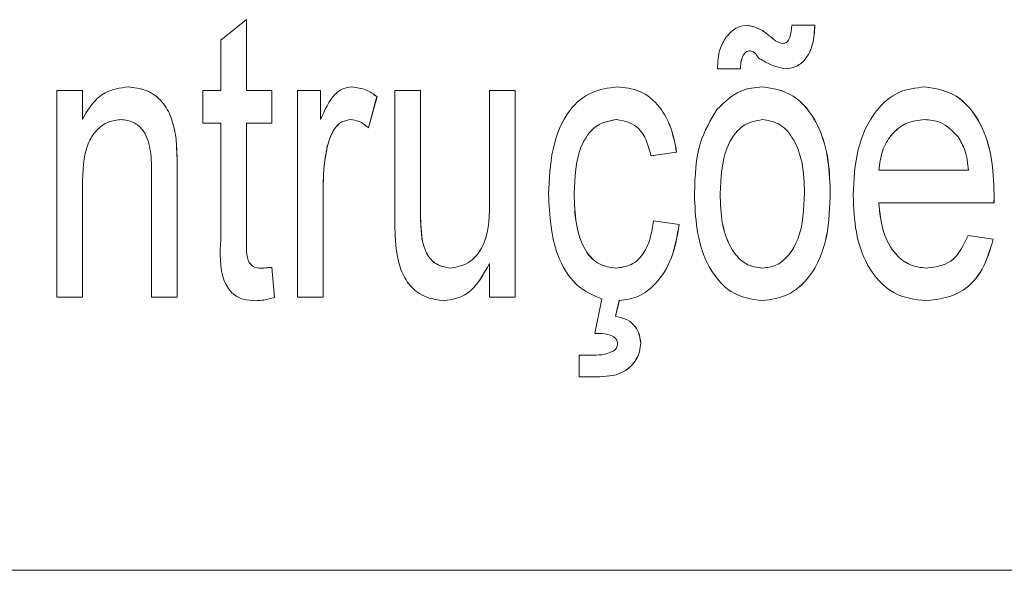
# Model space of a CAD drawing. Units: millimetres. Extents: x 1658 to 29422, y 12901 to 31170.
# Drawn here: x 18313 to 18313, y 14470 to 14470 of the extents above; entities that cross this region are included whole.
import ezdxf

# ---------------------------------------------------------------- set-up
doc = ezdxf.new("R2010")
doc.units = ezdxf.units.MM
doc.linetypes.add('SLD-Sólida', pattern=[0])
doc.layers.get('0').update_dxf_attribs({"color": 251})

# ---------------------------------------------------------------- blocks, each defined once
blk = doc.blocks.new('A$C4C9C5133')
at = {"color": 92, "linetype": 'SLD-Sólida', "lineweight": 15}
for p, q in [((0.088293, 0.208365), (0.088565, 0.208584)), ((0.088565, 0.208584), (0.088565, 0.207831)), ((0.088565, 0.208584), (0.088565, 0.207831)), ((0.088565, 0.208584), (0.088565, 0.208584)), ((0.093892, 0.208524), (0.093893, 0.208524)), ((0.094358, 0.208524), (0.094602, 0.208524)), ((0.094602, 0.208524), (0.094603, 0.208524)), ((0.088293, 0.207831), (0.088293, 0.208365)), ((0.094134, 0.2084), (0.094135, 0.2084)), ((0.093842, 0.208206), (0.093842, 0.208206)), ((0.093814, 0.208062), (0.093569, 0.208062)), ((0.093814, 0.208062), (0.093814, 0.208062)), ((0.094286, 0.208062), (0.094287, 0.208062)), ((0.086552, 0.205639), (0.086552, 0.207831)), ((0.086552, 0.207831), (0.086824, 0.207831)), ((0.086824, 0.207831), (0.086824, 0.207525)), ((0.086824, 0.207831), (0.086825, 0.207831)), ((0.086825, 0.207831), (0.086825, 0.207525)), ((0.087309, 0.20787), (0.08731, 0.20787)), ((0.088102, 0.207485), (0.088102, 0.207831)), ((0.088102, 0.207831), (0.088293, 0.207831)), ((0.088565, 0.207831), (0.088837, 0.207831)), ((0.088837, 0.207831), (0.088837, 0.207485)), ((0.088837, 0.207831), (0.088837, 0.207485)), ((0.088837, 0.207831), (0.088837, 0.207831)), ((0.089109, 0.205639), (0.089109, 0.207831)), ((0.089109, 0.207831), (0.089353, 0.207831)), ((0.089353, 0.207831), (0.089353, 0.207525)), ((0.089353, 0.207831), (0.089354, 0.207831)), ((0.089354, 0.207831), (0.089354, 0.207525)), ((0.089685, 0.20787), (0.089686, 0.20787)), ((0.090142, 0.20648), (0.090142, 0.207831)), ((0.090142, 0.207831), (0.090414, 0.207831)), ((0.090414, 0.207831), (0.090414, 0.206639)), ((0.090414, 0.207831), (0.090415, 0.207831)), ((0.090415, 0.207831), (0.090415, 0.206639)), ((0.091148, 0.20668), (0.091148, 0.207831)), ((0.091148, 0.207831), (0.09142, 0.207831)), ((0.09142, 0.207831), (0.09142, 0.205639)), ((0.09142, 0.207831), (0.091421, 0.207831)), ((0.091421, 0.207831), (0.091421, 0.205639)), ((0.092499, 0.20787), (0.0925, 0.20787)), ((0.094046, 0.20787), (0.094046, 0.20787)), ((0.095768, 0.20787), (0.095769, 0.20787)), ((0.089953, 0.207767), (0.089863, 0.207435)), ((0.089952, 0.207767), (0.089863, 0.207435)), ((0.089952, 0.207767), (0.089953, 0.207767)), ((0.088293, 0.207485), (0.088102, 0.207485)), ((0.088293, 0.206255), (0.088293, 0.207485)), ((0.088565, 0.207485), (0.088565, 0.206241)), ((0.088837, 0.207485), (0.088565, 0.207485)), ((0.088565, 0.207485), (0.088565, 0.206241)), ((0.088837, 0.207485), (0.088837, 0.207485)), ((0.089863, 0.207435), (0.089863, 0.207435)), ((0.087816, 0.20734), (0.087817, 0.20734)), ((0.089425, 0.207243), (0.089426, 0.207243)), ((0.093134, 0.207177), (0.092862, 0.207139)), ((0.093135, 0.207177), (0.092863, 0.207139)), ((0.093134, 0.207177), (0.093135, 0.207177)), ((0.092862, 0.207139), (0.092863, 0.207139)), ((0.087559, 0.205639), (0.087559, 0.206948)), ((0.08783, 0.20698), (0.08783, 0.205639)), ((0.08783, 0.20698), (0.087831, 0.20698)), ((0.087831, 0.20698), (0.087831, 0.205639)), ((0.095282, 0.206985), (0.096234, 0.206985)), ((0.086824, 0.206814), (0.086824, 0.205639)), ((0.086824, 0.206814), (0.086825, 0.206814)), ((0.086825, 0.206814), (0.086825, 0.205639)), ((0.089381, 0.206804), (0.089381, 0.205639)), ((0.089381, 0.206804), (0.089381, 0.205639)), ((0.089381, 0.206804), (0.089381, 0.206804)), ((0.094766, 0.206766), (0.094766, 0.206766)), ((0.096506, 0.206737), (0.096507, 0.206737)), ((0.090414, 0.206639), (0.090415, 0.206639)), ((0.092046, 0.206737), (0.092047, 0.206737)), ((0.093596, 0.206736), (0.093597, 0.206736)), ((0.096505, 0.206639), (0.095282, 0.206639)), ((0.096505, 0.206639), (0.096506, 0.206639)), ((0.092889, 0.206447), (0.093161, 0.206408)), ((0.092889, 0.206447), (0.09289, 0.206447)), ((0.09289, 0.206447), (0.093162, 0.206408)), ((0.093161, 0.206408), (0.093162, 0.206408)), ((0.088565, 0.206241), (0.088565, 0.206241)), ((0.09043, 0.206254), (0.090431, 0.206254)), ((0.096231, 0.206293), (0.096498, 0.206254)), ((0.096231, 0.206293), (0.096232, 0.206293)), ((0.096232, 0.206293), (0.096498, 0.206254)), ((0.096498, 0.206254), (0.096498, 0.206254)), ((0.088837, 0.205956), (0.088865, 0.205634)), ((0.088837, 0.205956), (0.088864, 0.205634)), ((0.088837, 0.205956), (0.088837, 0.205956)), ((0.091148, 0.205639), (0.091148, 0.205997)), ((0.086824, 0.205639), (0.086552, 0.205639)), ((0.086824, 0.205639), (0.086825, 0.205639)), ((0.08783, 0.205639), (0.087559, 0.205639)), ((0.08783, 0.205639), (0.087831, 0.205639)), ((0.088663, 0.2056), (0.088663, 0.2056)), ((0.088864, 0.205634), (0.088865, 0.205634)), ((0.089381, 0.205639), (0.089109, 0.205639)), ((0.089381, 0.205639), (0.089381, 0.205639)), ((0.090664, 0.2056), (0.090665, 0.2056)), ((0.09142, 0.205639), (0.091148, 0.205639)), ((0.09142, 0.205639), (0.091421, 0.205639)), ((0.092267, 0.205254), (0.092341, 0.205619)), ((0.092527, 0.205602), (0.092486, 0.205435)), ((0.092526, 0.205602), (0.092486, 0.205435)), ((0.092527, 0.205602), (0.092526, 0.205602)), ((0.094046, 0.2056), (0.094046, 0.2056)), ((0.095784, 0.2056), (0.095784, 0.2056)), ((0.092486, 0.205435), (0.092486, 0.205435)), ((0.092753, 0.205155), (0.092754, 0.205155)), ((0.0921, 0.204793), (0.0921, 0.205024)), ((0.0921, 0.205024), (0.092251, 0.205024)), ((0.092317, 0.204793), (0.0921, 0.204793)), ((0.092317, 0.204793), (0.092318, 0.204793)), ((0.051309, 0.202739), (0.125555, 0.202739))]:
    blk.add_line(p, q, dxfattribs=at)
for points, knots in [([(0.093659, 0.208398), (0.093698, 0.208439), (0.093768, 0.208513), (0.093854, 0.20852), (0.093892, 0.208524)], [0, 0, 0, 0, 0.558716, 1, 1, 1, 1]), ([(0.093892, 0.208524), (0.09394, 0.208512), (0.094026, 0.208491), (0.094101, 0.208428), (0.094134, 0.2084)], [0, 0, 0, 0, 0.558535, 1, 1, 1, 1]), ([(0.093893, 0.208524), (0.093941, 0.208512), (0.094027, 0.208491), (0.094102, 0.208428), (0.094135, 0.2084)], [0, 0, 0, 0, 0.5585346, 1, 1, 1, 1]), ([(0.09426, 0.208331), (0.094276, 0.208333), (0.0943, 0.208337), (0.094325, 0.208366), (0.094349, 0.208423), (0.094354, 0.208479), (0.094358, 0.208524)], [0, 0, 0, 0, 0.248901, 0.374026, 0.49947, 1, 1, 1, 1]), ([(0.094602, 0.208524), (0.094598, 0.208456), (0.09459, 0.20832), (0.09451, 0.208159), (0.094399, 0.208074), (0.094324, 0.208066), (0.094286, 0.208062)], [0, 0, 0, 0, 0.280559, 0.558979, 0.779308, 1, 1, 1, 1]), ([(0.094603, 0.208524), (0.094599, 0.208456), (0.094591, 0.20832), (0.094511, 0.208159), (0.0944, 0.208074), (0.094325, 0.208066), (0.094287, 0.208062)], [0, 0, 0, 0, 0.280559, 0.558979, 0.779308, 1, 1, 1, 1]), ([(0.093569, 0.208062), (0.093572, 0.208133), (0.093578, 0.208259), (0.093634, 0.208355), (0.093659, 0.208398)], [0, 0, 0, 0, 0.559988, 1, 1, 1, 1]), ([(0.094134, 0.2084), (0.094156, 0.208381), (0.094195, 0.208348), (0.09424, 0.208336), (0.09426, 0.208331)], [0, 0, 0, 0, 0.560877, 1, 1, 1, 1]), ([(0.094135, 0.2084), (0.094157, 0.208381), (0.094196, 0.208348), (0.094241, 0.208336), (0.094261, 0.208331)], [0, 0, 0, 0, 0.560877, 1, 1, 1, 1]), ([(0.093842, 0.208206), (0.093832, 0.208181), (0.093815, 0.208136), (0.093814, 0.208085), (0.093814, 0.208062)], [0, 0, 0, 0, 0.558074, 1, 1, 1, 1]), ([(0.093842, 0.208206), (0.093832, 0.208181), (0.093814, 0.208136), (0.093814, 0.208085), (0.093814, 0.208062)], [0, 0, 0, 0, 0.558074, 1, 1, 1, 1]), ([(0.093916, 0.208254), (0.0939, 0.208252), (0.093871, 0.208247), (0.093851, 0.208218), (0.093842, 0.208206)], [0, 0, 0, 0, 0.558636, 1, 1, 1, 1]), ([(0.093915, 0.208254), (0.093899, 0.208252), (0.093871, 0.208247), (0.093851, 0.208218), (0.093842, 0.208206)], [0, 0, 0, 0, 0.558636, 1, 1, 1, 1]), ([(0.094004, 0.208179), (0.09399, 0.2082), (0.093966, 0.208238), (0.093931, 0.208249), (0.093915, 0.208254)], [0, 0, 0, 0, 0.561624, 1, 1, 1, 1]), ([(0.094286, 0.208062), (0.094232, 0.208074), (0.094134, 0.208096), (0.094044, 0.208154), (0.094004, 0.208179)], [0, 0, 0, 0, 0.559032, 1, 1, 1, 1]), ([(0.086824, 0.207525), (0.086857, 0.207584), (0.086924, 0.207701), (0.087089, 0.207842), (0.087226, 0.207859), (0.087309, 0.20787)], [0, 0, 0, 0, 0.280457, 0.560683, 1, 1, 1, 1]), ([(0.087309, 0.20787), (0.087374, 0.207863), (0.087502, 0.207848), (0.087669, 0.207735), (0.087776, 0.207548), (0.087803, 0.207409), (0.087816, 0.20734)], [0, 0, 0, 0, 0.280304, 0.5601666, 0.7797162, 1, 1, 1, 1]), ([(0.08731, 0.20787), (0.087374, 0.207863), (0.087503, 0.207848), (0.08767, 0.207735), (0.087776, 0.207548), (0.087803, 0.207409), (0.087817, 0.20734)], [0, 0, 0, 0, 0.280304, 0.560167, 0.779716, 1, 1, 1, 1]), ([(0.089353, 0.207525), (0.089397, 0.207625), (0.089458, 0.207763), (0.08959, 0.207858), (0.089653, 0.207866), (0.089685, 0.20787)], [0, 0, 0, 0, 0.559396, 0.779674, 1, 1, 1, 1]), ([(0.089685, 0.20787), (0.089737, 0.207863), (0.089831, 0.207851), (0.089915, 0.207793), (0.089952, 0.207767)], [0, 0, 0, 0, 0.559559, 1, 1, 1, 1]), ([(0.089686, 0.20787), (0.089738, 0.207863), (0.089831, 0.207851), (0.089915, 0.207793), (0.089953, 0.207767)], [0, 0, 0, 0, 0.559559, 1, 1, 1, 1]), ([(0.091774, 0.206727), (0.091781, 0.206889), (0.091796, 0.207213), (0.091963, 0.207624), (0.092229, 0.207834), (0.092409, 0.207858), (0.092499, 0.20787)], [0, 0, 0, 0, 0.280761, 0.559436, 0.77945, 1, 1, 1, 1]), ([(0.092499, 0.20787), (0.092581, 0.207862), (0.092746, 0.207847), (0.092952, 0.207684), (0.093084, 0.207443), (0.093117, 0.207266), (0.093134, 0.207177)], [0, 0, 0, 0, 0.280356, 0.55965, 0.7796, 1, 1, 1, 1]), ([(0.0925, 0.20787), (0.092582, 0.207862), (0.092746, 0.207847), (0.092952, 0.207684), (0.093084, 0.207443), (0.093118, 0.207266), (0.093135, 0.207177)], [0, 0, 0, 0, 0.280356, 0.55965, 0.7796, 1, 1, 1, 1]), ([(0.093562, 0.207629), (0.093644, 0.207708), (0.093791, 0.207849), (0.093968, 0.207863), (0.094046, 0.20787)], [0, 0, 0, 0, 0.5590014, 1, 1, 1, 1]), ([(0.094046, 0.20787), (0.094159, 0.207853), (0.094383, 0.207819), (0.094632, 0.207515), (0.094752, 0.207139), (0.094761, 0.20689), (0.094766, 0.206766)], [0, 0, 0, 0, 0.279665, 0.558753, 0.779029, 1, 1, 1, 1]), ([(0.094046, 0.20787), (0.094158, 0.207853), (0.094383, 0.207819), (0.094631, 0.207515), (0.094751, 0.207139), (0.094761, 0.20689), (0.094766, 0.206766)], [0, 0, 0, 0, 0.279665, 0.558753, 0.779029, 1, 1, 1, 1]), ([(0.09501, 0.206716), (0.095018, 0.206884), (0.095033, 0.207217), (0.095224, 0.207617), (0.09549, 0.20784), (0.095675, 0.20786), (0.095768, 0.20787)], [0, 0, 0, 0, 0.280597, 0.559451, 0.779463, 1, 1, 1, 1]), ([(0.095768, 0.20787), (0.095883, 0.207853), (0.096114, 0.207819), (0.09637, 0.207509), (0.096492, 0.207121), (0.096501, 0.206865), (0.096506, 0.206737)], [0, 0, 0, 0, 0.279698, 0.558756, 0.779024, 1, 1, 1, 1]), ([(0.095769, 0.20787), (0.095884, 0.207853), (0.096115, 0.207819), (0.096371, 0.207509), (0.096493, 0.207121), (0.096502, 0.206865), (0.096507, 0.206737)], [0, 0, 0, 0, 0.2796982, 0.5587565, 0.7790245, 1, 1, 1, 1]), ([(0.093324, 0.206735), (0.093331, 0.206924), (0.093342, 0.207261), (0.093495, 0.207516), (0.093562, 0.207629)], [0, 0, 0, 0, 0.560964, 1, 1, 1, 1]), ([(0.087236, 0.207524), (0.08719, 0.207518), (0.087097, 0.207508), (0.086971, 0.20742), (0.086832, 0.207202), (0.086827, 0.206974), (0.086824, 0.206814)], [0, 0, 0, 0, 0.187373, 0.374547, 0.560894, 1, 1, 1, 1]), ([(0.087237, 0.207524), (0.08719, 0.207518), (0.087098, 0.207508), (0.086971, 0.20742), (0.086833, 0.207202), (0.086828, 0.206974), (0.086825, 0.206814)], [0, 0, 0, 0, 0.187373, 0.374547, 0.560894, 1, 1, 1, 1]), ([(0.087559, 0.206948), (0.087558, 0.207027), (0.087557, 0.207184), (0.087496, 0.207398), (0.087367, 0.207508), (0.08728, 0.207518), (0.087236, 0.207524)], [0, 0, 0, 0, 0.281719, 0.559423, 0.779415, 1, 1, 1, 1]), ([(0.089673, 0.207524), (0.089642, 0.207519), (0.089578, 0.207508), (0.08948, 0.207415), (0.089446, 0.207308), (0.089425, 0.207243)], [0, 0, 0, 0, 0.280557, 0.561199, 1, 1, 1, 1]), ([(0.089674, 0.207524), (0.089642, 0.207519), (0.089579, 0.207508), (0.089481, 0.207415), (0.089446, 0.207308), (0.089426, 0.207243)], [0, 0, 0, 0, 0.280557, 0.561199, 1, 1, 1, 1]), ([(0.089863, 0.207435), (0.08983, 0.207462), (0.089771, 0.207511), (0.089703, 0.20752), (0.089673, 0.207524)], [0, 0, 0, 0, 0.560073, 1, 1, 1, 1]), ([(0.092501, 0.207524), (0.092425, 0.207511), (0.092272, 0.207486), (0.092065, 0.207193), (0.092053, 0.20691), (0.092046, 0.206737)], [0, 0, 0, 0, 0.280373, 0.559694, 1, 1, 1, 1]), ([(0.092502, 0.207524), (0.092426, 0.207511), (0.092272, 0.207486), (0.092065, 0.207193), (0.092054, 0.20691), (0.092047, 0.206737)], [0, 0, 0, 0, 0.280373, 0.559694, 1, 1, 1, 1]), ([(0.092862, 0.207139), (0.092846, 0.2072), (0.092816, 0.207322), (0.092692, 0.207489), (0.092574, 0.20751), (0.092501, 0.207524)], [0, 0, 0, 0, 0.281245, 0.561661, 1, 1, 1, 1]), ([(0.094046, 0.207524), (0.09397, 0.207509), (0.093819, 0.207481), (0.093619, 0.207185), (0.093605, 0.206907), (0.093596, 0.206736)], [0, 0, 0, 0, 0.279978, 0.559846, 1, 1, 1, 1]), ([(0.094046, 0.207524), (0.093971, 0.207509), (0.093819, 0.207481), (0.093619, 0.207185), (0.093605, 0.206907), (0.093597, 0.206736)], [0, 0, 0, 0, 0.279978, 0.559846, 1, 1, 1, 1]), ([(0.094494, 0.206748), (0.09449, 0.206854), (0.094483, 0.207064), (0.094382, 0.207332), (0.094222, 0.207498), (0.094104, 0.207515), (0.094046, 0.207524)], [0, 0, 0, 0, 0.281019, 0.560084, 0.78001, 1, 1, 1, 1]), ([(0.095767, 0.207524), (0.095703, 0.207517), (0.095576, 0.207504), (0.095417, 0.207379), (0.095309, 0.207196), (0.095291, 0.207055), (0.095282, 0.206985)], [0, 0, 0, 0, 0.28047, 0.560158, 0.779934, 1, 1, 1, 1]), ([(0.095768, 0.207524), (0.095704, 0.207517), (0.095576, 0.207504), (0.095418, 0.207379), (0.095309, 0.207196), (0.095292, 0.207055), (0.095283, 0.206985)], [0, 0, 0, 0, 0.2804697, 0.560158, 0.7799345, 1, 1, 1, 1]), ([(0.096125, 0.20734), (0.096065, 0.207401), (0.095957, 0.20751), (0.095825, 0.207519), (0.095767, 0.207524)], [0, 0, 0, 0, 0.558503, 1, 1, 1, 1]), ([(0.087816, 0.20734), (0.087821, 0.207273), (0.08783, 0.207153), (0.08783, 0.207033), (0.08783, 0.20698)], [0, 0, 0, 0, 0.559768, 1, 1, 1, 1]), ([(0.087817, 0.20734), (0.087822, 0.207273), (0.087831, 0.207153), (0.087831, 0.207033), (0.087831, 0.20698)], [0, 0, 0, 0, 0.559768, 1, 1, 1, 1]), ([(0.096234, 0.206985), (0.096226, 0.207059), (0.096211, 0.207192), (0.096151, 0.207294), (0.096125, 0.20734)], [0, 0, 0, 0, 0.560691, 1, 1, 1, 1]), ([(0.089426, 0.207243), (0.089411, 0.207162), (0.089385, 0.207018), (0.089383, 0.206869), (0.089381, 0.206804)], [0, 0, 0, 0, 0.55983, 1, 1, 1, 1]), ([(0.089425, 0.207243), (0.08941, 0.207162), (0.089384, 0.207018), (0.089382, 0.206869), (0.089381, 0.206804)], [0, 0, 0, 0, 0.55983, 1, 1, 1, 1]), ([(0.094766, 0.206766), (0.094762, 0.206601), (0.094754, 0.206272), (0.094582, 0.205861), (0.094319, 0.205638), (0.094137, 0.205613), (0.094046, 0.2056)], [0, 0, 0, 0, 0.281038, 0.559477, 0.779629, 1, 1, 1, 1]), ([(0.094766, 0.206766), (0.094762, 0.206601), (0.094754, 0.206272), (0.094581, 0.205861), (0.094319, 0.205638), (0.094137, 0.205613), (0.094046, 0.2056)], [0, 0, 0, 0, 0.281038, 0.559477, 0.779629, 1, 1, 1, 1]), ([(0.094046, 0.205947), (0.094097, 0.205953), (0.094199, 0.205965), (0.094332, 0.20608), (0.094475, 0.206327), (0.094486, 0.206574), (0.094494, 0.206748)], [0, 0, 0, 0, 0.187177, 0.374201, 0.561245, 1, 1, 1, 1]), ([(0.096506, 0.206737), (0.096506, 0.206719), (0.096506, 0.206686), (0.096505, 0.206653), (0.096505, 0.206639)], [0, 0, 0, 0, 0.5599987, 1, 1, 1, 1]), ([(0.096507, 0.206737), (0.096507, 0.206719), (0.096506, 0.206686), (0.096506, 0.206653), (0.096506, 0.206639)], [0, 0, 0, 0, 0.559999, 1, 1, 1, 1]), ([(0.090414, 0.206639), (0.090414, 0.206567), (0.090414, 0.206438), (0.090425, 0.20631), (0.09043, 0.206254)], [0, 0, 0, 0, 0.560241, 1, 1, 1, 1]), ([(0.090415, 0.206639), (0.090415, 0.206567), (0.090414, 0.206438), (0.090426, 0.20631), (0.090431, 0.206254)], [0, 0, 0, 0, 0.560241, 1, 1, 1, 1]), ([(0.090735, 0.205947), (0.090806, 0.20596), (0.090947, 0.205986), (0.091145, 0.206251), (0.091147, 0.206517), (0.091148, 0.20668)], [0, 0, 0, 0, 0.280508, 0.559306, 1, 1, 1, 1]), ([(0.092341, 0.205619), (0.092246, 0.205659), (0.092055, 0.205741), (0.09181, 0.206139), (0.091787, 0.206504), (0.091774, 0.206727)], [0, 0, 0, 0, 0.2803168, 0.560418, 1, 1, 1, 1]), ([(0.092046, 0.206737), (0.092049, 0.20663), (0.092055, 0.206416), (0.092144, 0.206134), (0.09231, 0.20597), (0.092429, 0.205954), (0.092489, 0.205947)], [0, 0, 0, 0, 0.281229, 0.560066, 0.779811, 1, 1, 1, 1]), ([(0.092047, 0.206737), (0.09205, 0.20663), (0.092055, 0.206416), (0.092145, 0.206134), (0.092311, 0.20597), (0.09243, 0.205954), (0.09249, 0.205947)], [0, 0, 0, 0, 0.281229, 0.560066, 0.779811, 1, 1, 1, 1]), ([(0.094046, 0.2056), (0.093931, 0.205617), (0.093702, 0.20565), (0.093449, 0.205964), (0.093338, 0.206355), (0.093329, 0.206608), (0.093324, 0.206735)], [0, 0, 0, 0, 0.2797063, 0.5584938, 0.7789139, 1, 1, 1, 1]), ([(0.093596, 0.206736), (0.0936, 0.206629), (0.093606, 0.206415), (0.093704, 0.20614), (0.093867, 0.205972), (0.093986, 0.205955), (0.094046, 0.205947)], [0, 0, 0, 0, 0.28107, 0.560152, 0.780021, 1, 1, 1, 1]), ([(0.093597, 0.206736), (0.0936, 0.206629), (0.093607, 0.206415), (0.093705, 0.20614), (0.093868, 0.205972), (0.093987, 0.205955), (0.094046, 0.205947)], [0, 0, 0, 0, 0.28107, 0.560152, 0.780021, 1, 1, 1, 1]), ([(0.095784, 0.2056), (0.095666, 0.205614), (0.095431, 0.205641), (0.095158, 0.205934), (0.095026, 0.206326), (0.095016, 0.206586), (0.09501, 0.206716)], [0, 0, 0, 0, 0.280208, 0.558984, 0.779113, 1, 1, 1, 1]), ([(0.095282, 0.206639), (0.095292, 0.206535), (0.095312, 0.206328), (0.095445, 0.206091), (0.095615, 0.205965), (0.095731, 0.205953), (0.095789, 0.205947)], [0, 0, 0, 0, 0.280354, 0.559223, 0.779415, 1, 1, 1, 1]), ([(0.095283, 0.206639), (0.095293, 0.206535), (0.095313, 0.206328), (0.095445, 0.206091), (0.095616, 0.205965), (0.095732, 0.205953), (0.09579, 0.205947)], [0, 0, 0, 0, 0.280354, 0.559223, 0.779415, 1, 1, 1, 1]), ([(0.090158, 0.206135), (0.090152, 0.206199), (0.090142, 0.206313), (0.090142, 0.206429), (0.090142, 0.20648)], [0, 0, 0, 0, 0.55984, 1, 1, 1, 1]), ([(0.092489, 0.205947), (0.092544, 0.205953), (0.092655, 0.205966), (0.092789, 0.206091), (0.092862, 0.206267), (0.09288, 0.206387), (0.092889, 0.206447)], [0, 0, 0, 0, 0.280026, 0.559107, 0.779256, 1, 1, 1, 1]), ([(0.093161, 0.206408), (0.09314, 0.206288), (0.093099, 0.206047), (0.092932, 0.205782), (0.092732, 0.205631), (0.092595, 0.205611), (0.092526, 0.205602)], [0, 0, 0, 0, 0.280103, 0.559436, 0.779604, 1, 1, 1, 1]), ([(0.093162, 0.206408), (0.093141, 0.206288), (0.0931, 0.206047), (0.092933, 0.205782), (0.092732, 0.205631), (0.092595, 0.205611), (0.092527, 0.205602)], [0, 0, 0, 0, 0.280103, 0.559436, 0.779604, 1, 1, 1, 1]), ([(0.088663, 0.2056), (0.088619, 0.205603), (0.088532, 0.205607), (0.088406, 0.205672), (0.088276, 0.205886), (0.088286, 0.206103), (0.088293, 0.206255)], [0, 0, 0, 0, 0.187531, 0.374144, 0.559851, 1, 1, 1, 1]), ([(0.088565, 0.206241), (0.088565, 0.206201), (0.088565, 0.206122), (0.088583, 0.206005), (0.088652, 0.205949), (0.088696, 0.205948), (0.088719, 0.205947)], [0, 0, 0, 0, 0.2821933, 0.5594668, 0.7786996, 1, 1, 1, 1]), ([(0.088565, 0.206241), (0.088565, 0.206201), (0.088564, 0.206122), (0.088583, 0.206005), (0.088651, 0.205949), (0.088696, 0.205948), (0.088718, 0.205947)], [0, 0, 0, 0, 0.282193, 0.559467, 0.7787, 1, 1, 1, 1]), ([(0.09043, 0.206254), (0.090443, 0.206204), (0.090469, 0.206102), (0.090577, 0.205971), (0.090675, 0.205956), (0.090735, 0.205947)], [0, 0, 0, 0, 0.280659, 0.560911, 1, 1, 1, 1]), ([(0.090431, 0.206254), (0.090444, 0.206204), (0.09047, 0.206102), (0.090578, 0.205971), (0.090676, 0.205956), (0.090736, 0.205947)], [0, 0, 0, 0, 0.280659, 0.560911, 1, 1, 1, 1]), ([(0.096498, 0.206254), (0.096465, 0.206142), (0.096398, 0.205917), (0.096142, 0.205644), (0.09592, 0.205617), (0.095784, 0.2056)], [0, 0, 0, 0, 0.28029, 0.560429, 1, 1, 1, 1]), ([(0.096498, 0.206254), (0.096464, 0.206142), (0.096397, 0.205917), (0.096142, 0.205644), (0.095919, 0.205617), (0.095784, 0.2056)], [0, 0, 0, 0, 0.28029, 0.560429, 1, 1, 1, 1]), ([(0.095789, 0.205947), (0.095893, 0.20596), (0.09608, 0.205983), (0.096185, 0.206198), (0.096231, 0.206293)], [0, 0, 0, 0, 0.559998, 1, 1, 1, 1]), ([(0.090664, 0.2056), (0.0906, 0.205608), (0.090471, 0.205624), (0.090305, 0.20574), (0.090197, 0.205926), (0.090171, 0.206065), (0.090158, 0.206135)], [0, 0, 0, 0, 0.28033, 0.560257, 0.779651, 1, 1, 1, 1]), ([(0.088718, 0.205947), (0.08874, 0.205947), (0.08878, 0.205949), (0.088819, 0.205954), (0.088837, 0.205956)], [0, 0, 0, 0, 0.559971, 1, 1, 1, 1]), ([(0.091148, 0.205997), (0.091078, 0.205872), (0.090951, 0.205647), (0.090752, 0.205615), (0.090664, 0.2056)], [0, 0, 0, 0, 0.559249, 1, 1, 1, 1]), ([(0.091149, 0.205997), (0.091078, 0.205872), (0.090952, 0.205647), (0.090753, 0.205615), (0.090665, 0.2056)], [0, 0, 0, 0, 0.559249, 1, 1, 1, 1]), ([(0.088865, 0.205634), (0.088827, 0.205623), (0.088761, 0.205606), (0.088693, 0.205602), (0.088663, 0.2056)], [0, 0, 0, 0, 0.560067, 1, 1, 1, 1]), ([(0.088864, 0.205634), (0.088827, 0.205623), (0.08876, 0.205606), (0.088692, 0.205602), (0.088663, 0.2056)], [0, 0, 0, 0, 0.560067, 1, 1, 1, 1]), ([(0.092486, 0.205435), (0.09252, 0.205428), (0.092588, 0.205415), (0.092673, 0.205357), (0.092739, 0.205268), (0.092749, 0.205193), (0.092754, 0.205155)], [0, 0, 0, 0, 0.280931, 0.561161, 0.781296, 1, 1, 1, 1]), ([(0.092486, 0.205435), (0.092519, 0.205428), (0.092587, 0.205415), (0.092673, 0.205357), (0.092738, 0.205268), (0.092748, 0.205193), (0.092753, 0.205155)], [0, 0, 0, 0, 0.280931, 0.561161, 0.781296, 1, 1, 1, 1]), ([(0.092508, 0.205146), (0.092508, 0.205154), (0.092506, 0.20517), (0.092494, 0.205197), (0.092458, 0.205226), (0.092381, 0.205252), (0.092313, 0.205253), (0.092267, 0.205254)], [0, 0, 0, 0, 0.0629027, 0.12502, 0.2498523, 0.4996365, 1, 1, 1, 1]), ([(0.092251, 0.205024), (0.092291, 0.205024), (0.092363, 0.205024), (0.092432, 0.205053), (0.092462, 0.205066)], [0, 0, 0, 0, 0.560657, 1, 1, 1, 1]), ([(0.092753, 0.205155), (0.09275, 0.205122), (0.092745, 0.205056), (0.092691, 0.204945), (0.092555, 0.204807), (0.092412, 0.204799), (0.092317, 0.204793)], [0, 0, 0, 0, 0.125086, 0.250417, 0.500303, 1, 1, 1, 1]), ([(0.092754, 0.205155), (0.092751, 0.205122), (0.092746, 0.205056), (0.092692, 0.204945), (0.092556, 0.204807), (0.092413, 0.204799), (0.092318, 0.204793)], [0, 0, 0, 0, 0.1250858, 0.2504173, 0.500303, 1, 1, 1, 1]), ([(0.092462, 0.205066), (0.092475, 0.205076), (0.092492, 0.20509), (0.092506, 0.205122), (0.092508, 0.205138), (0.092508, 0.205146)], [0, 0, 0, 0, 0.5588475, 0.7795318, 1, 1, 1, 1])]:
    blk.add_open_spline(points, degree=3, knots=knots, dxfattribs=at)

msp = doc.modelspace()

# ---------------------------------------------------------------- block references
at = {"color": 4}
msp.add_blockref('A$C4C9C5133', (18313.204992, 14470.016464, 0.000007), dxfattribs=at)

doc.saveas('drawing.dxf')
